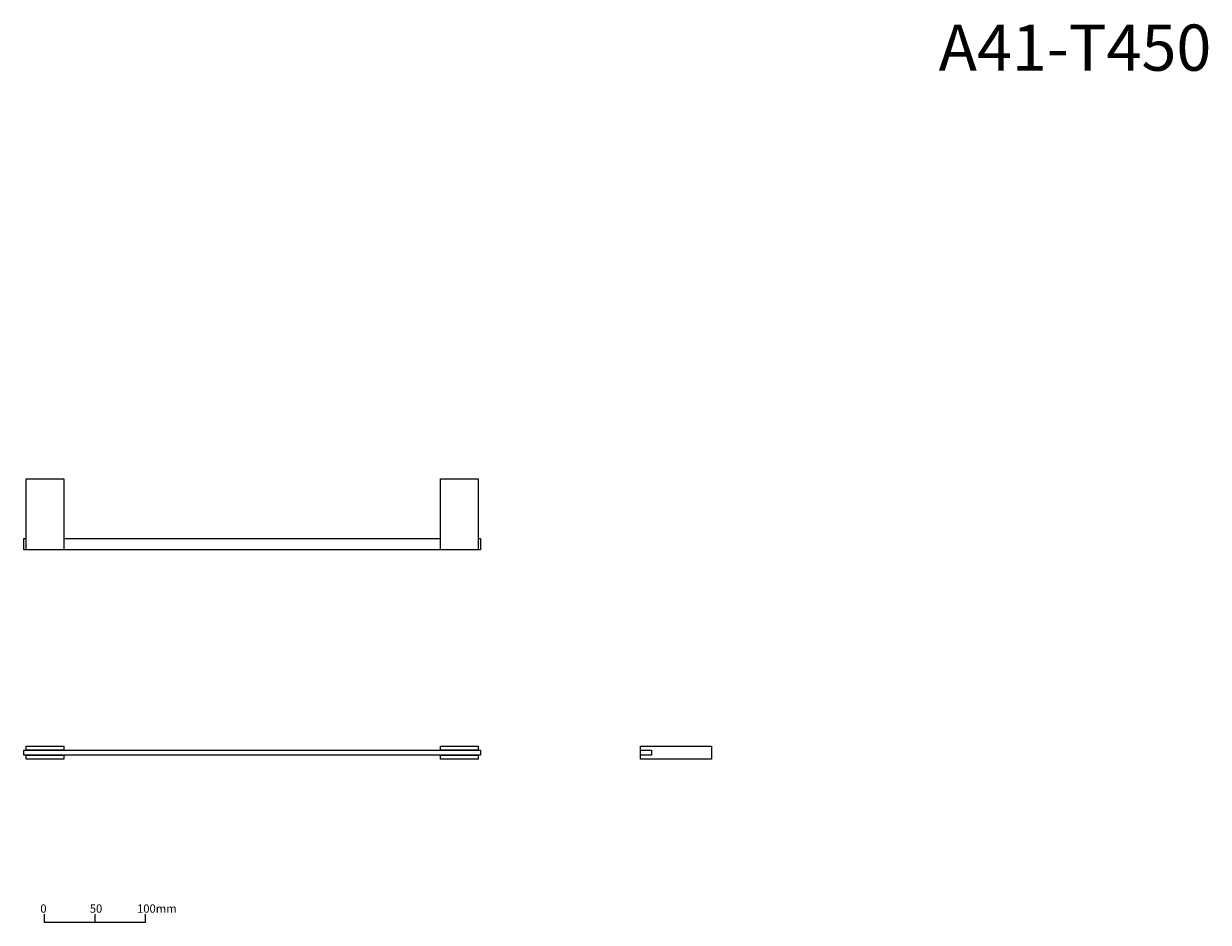
# Model space of a CAD drawing. Units: millimetres. Extents: x 104 to 2437, y 71 to 1841.
import ezdxf

# ---------------------------------------------------------------- set-up
doc = ezdxf.new("R2010")
doc.units = ezdxf.units.MM
doc.header["$LTSCALE"] = 50.8
doc.layers.add('一般', color=7, linetype='Continuous', lineweight=5)
doc.layers.add('寸法', color=7, linetype='Continuous', lineweight=5)
doc.styles.add('Arial', font='txt', dxfattribs={"bigfont": 'Arial'})
doc.styles.add('ＭＳ ゴシック', font='txt', dxfattribs={"bigfont": 'ＭＳ ゴシック'})

# ---------------------------------------------------------------- blocks, each defined once
blk = doc.blocks.new('グループ')
at = {"layer": '一般', "color": 8, "linetype": 'Continuous', "lineweight": 15}
blk.add_lwpolyline([(-57.9, -1.3), (-57.9, -9.3), (42.1, -9.3), (42.1, -1.3)], dxfattribs=at)
at = {"layer": '寸法', "color": 8, "lineweight": 15}
blk.add_line((-7.9, -1.3), (-7.9, -9.3), dxfattribs=at)
at = {"layer": '一般', "color": 8, "char_height": 8.14, "attachment_point": 1, "line_spacing_factor": 0.782827, "style": 'ＭＳ ゴシック'}
for s, insert, width in [('0', (-61.6, 8.3), 7.361), ('50', (-12.9, 8.3), 12.75), ('100mm', (33.6, 8.3), 28)]:
    blk.add_mtext(s, dxfattribs=dict(at, insert=insert, width=width))
blk = doc.blocks.new('スケール1：5')
at = {"layer": '一般', "color": 7}
blk.add_blockref('グループ', (0, 0), dxfattribs=at)

msp = doc.modelspace()

# ---------------------------------------------------------------- linework, layer by layer
at = {"layer": '一般', "lineweight": 15}
msp.add_line((182.8, 826.6), (924.9, 826.6), dxfattribs=at)
at = {"layer": '一般', "color": 7, "linetype": 'Continuous', "lineweight": 15}
for points in [[(108.8, 944.7), (182.8, 944.7), (182.8, 804.7), (108.8, 804.7)], [(924.9, 944.7), (998.9, 944.7), (998.9, 804.7), (924.9, 804.7)], [(108.8, 418), (182.8, 418), (182.8, 410), (108.8, 410)], [(108.8, 400), (182.8, 400), (182.8, 392), (108.8, 392)], [(924.9, 418), (998.9, 418), (998.9, 410), (924.9, 410)], [(924.9, 400), (998.9, 400), (998.9, 392), (924.9, 392)], [(1318.6, 418), (1458.6, 418), (1458.6, 392), (1318.6, 392)], [(1318.6, 410), (1340.6, 410), (1340.6, 400), (1318.6, 400)]]:
    msp.add_lwpolyline(points, close=True, dxfattribs=at)
at = {"layer": '一般', "lineweight": 15}
msp.add_lwpolyline([(998.9, 826.6), (1003.8, 826.6), (1003.8, 804.6), (103.8, 804.6), (103.8, 826.6), (108.8, 826.6)], dxfattribs=at)
msp.add_lwpolyline([(103.8, 410), (1003.8, 410), (1003.8, 400), (103.8, 400)], close=True, dxfattribs=at)

# ---------------------------------------------------------------- block references
at = {"layer": '寸法', "color": 7, "xscale": 2, "yscale": 2, "zscale": 2}
msp.add_blockref('スケール1：5', (259.8, 89.4), dxfattribs=at)

# ---------------------------------------------------------------- texts
at = {"layer": '一般', "color": 7, "insert": (1906.1, 1839.3), "char_height": 90.95, "width": 933.868, "attachment_point": 1, "line_spacing_factor": 0.96736, "style": 'Arial'}
msp.add_mtext('A41-T450', dxfattribs=at)

doc.saveas('drawing.dxf')
